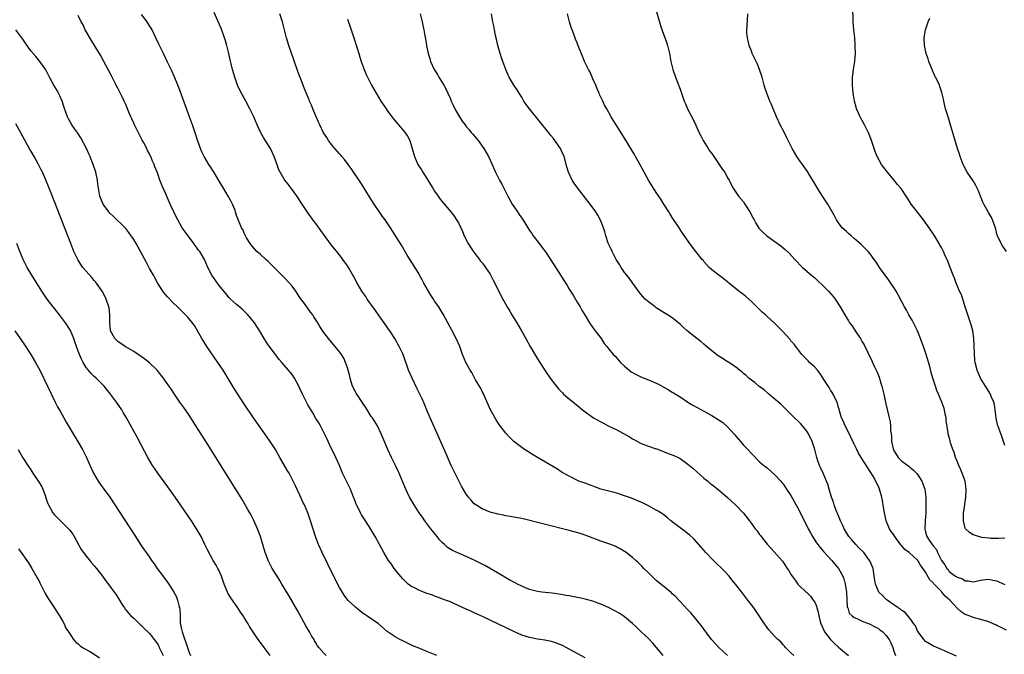
# Model space of a CAD drawing. Units: inches. Extents: x 2667000 to 2670000, y 1557000 to 1560000.
# Drawn here: x 2668988 to 2669237, y 1558905 to 1559066 of the extents above; entities that cross this region are included whole.
import ezdxf

# ---------------------------------------------------------------- set-up
doc = ezdxf.new("R2010")
doc.units = ezdxf.units.IN
doc.header["$MEASUREMENT"] = 0
doc.layers.add('LD26671557_10ft', color=53, linetype='Continuous')

msp = doc.modelspace()

# ---------------------------------------------------------------- linework, layer by layer
at = {"layer": 'LD26671557_10ft'}
for points, elevation in [([(2669148.69, 1559068.69), (2669150.08, 1559064.08), (2669150.58, 1559062.58), (2669151, 1559061.48), (2669151.62, 1559059.62), (2669151.8, 1559059), (2669152.29, 1559057), (2669152.69, 1559055), (2669153.17, 1559053), (2669153.83, 1559051), (2669155, 1559048.03), (2669156.06, 1559045), (2669156.33, 1559044.33), (2669156.89, 1559043), (2669158.31, 1559040.31), (2669158.94, 1559038.94), (2669159.81, 1559037), (2669160.22, 1559036.22), (2669160.82, 1559035), (2669162.08, 1559033), (2669162.45, 1559032.45), (2669163, 1559031.72), (2669163.5, 1559031), (2669164.73, 1559029.27), (2669165.74, 1559027.74), (2669166.28, 1559027), (2669167, 1559025.64), (2669167.38, 1559025), (2669167.9, 1559023.9), (2669168.39, 1559023), (2669169.73, 1559021), (2669171, 1559019.51), (2669171.35, 1559019), (2669172.63, 1559017), (2669173.44, 1559015.44), (2669173.69, 1559015), (2669174.13, 1559014.13), (2669174.93, 1559012.93), (2669175.9, 1559011.9), (2669176.94, 1559011), (2669180.44, 1559008.44), (2669181.52, 1559007.52), (2669182.55, 1559006.55), (2669183.96, 1559005), (2669185.92, 1559003), (2669188.17, 1559001), (2669189, 1559000.32), (2669189.71, 1558999.71), (2669191, 1558998.49), (2669192.46, 1558997), (2669193.63, 1558995.63), (2669194.13, 1558995), (2669195.46, 1558993), (2669196.03, 1558992.03), (2669196.61, 1558991), (2669197.53, 1558989.53), (2669197.83, 1558989), (2669198.34, 1558988.34), (2669199.55, 1558986.45), (2669200.53, 1558985), (2669200.72, 1558984.72), (2669201, 1558984.2), (2669201.46, 1558983.46), (2669202.31, 1558981.68), (2669203.43, 1558979.43), (2669203.61, 1558979), (2669204.1, 1558977.9), (2669204.69, 1558976.69), (2669205.25, 1558975.25), (2669205.73, 1558973.73), (2669205.93, 1558973), (2669206.43, 1558971), (2669207, 1558968.5), (2669207.85, 1558965), (2669208.03, 1558964.03), (2669208.18, 1558963), (2669208.18, 1558961.82), (2669208.28, 1558961), (2669208.38, 1558960.38), (2669208.39, 1558959), (2669208.83, 1558957.17), (2669208.88, 1558957), (2669209, 1558956.76), (2669210.12, 1558955), (2669211, 1558954.03), (2669212.77, 1558952.77), (2669213, 1558952.56), (2669213.91, 1558951.91), (2669214.86, 1558950.86), (2669216.02, 1558949), (2669216.31, 1558948.31), (2669216.8, 1558947), (2669217.08, 1558945), (2669217.09, 1558943.09), (2669217.06, 1558941), (2669216.94, 1558939), (2669216.79, 1558937), (2669216.85, 1558936.85), (2669217, 1558936.22), (2669217.26, 1558935.26), (2669217.31, 1558935), (2669217.89, 1558934.11), (2669218.7, 1558933), (2669218.85, 1558932.85), (2669219, 1558932.6), (2669219.73, 1558931.73), (2669220.05, 1558931), (2669221, 1558928.96), (2669221.87, 1558927.87), (2669222.37, 1558927), (2669222.69, 1558926.69), (2669223, 1558926.22), (2669224.6, 1558925), (2669224.86, 1558924.86), (2669225, 1558924.73), (2669226.33, 1558924.33), (2669227, 1558923.84), (2669227.81, 1558923.81), (2669229, 1558923.56), (2669231, 1558924.04), (2669232.16, 1558924.16), (2669233, 1558924.3), (2669234.01, 1558924.01), (2669235, 1558923.82), (2669235.55, 1558923.55), (2669237, 1558922.94)], 8710), ([(2669237, 1558957.99), (2669236.7, 1558959), (2669236.28, 1558960.28), (2669235.39, 1558962.61), (2669235.26, 1558963), (2669235, 1558964.09), (2669234.81, 1558965), (2669234.59, 1558967), (2669234.41, 1558968.41), (2669234.23, 1558969), (2669233.61, 1558970.39), (2669233.4, 1558971), (2669233.27, 1558971.27), (2669232.49, 1558972.49), (2669232.1, 1558973), (2669230.84, 1558975), (2669230, 1558977), (2669229.53, 1558979), (2669229.48, 1558979.48), (2669229.33, 1558981.33), (2669229.3, 1558983), (2669229.26, 1558983.26), (2669229.17, 1558985), (2669228.9, 1558987), (2669228.5, 1558988.5), (2669228.39, 1558989), (2669226.99, 1558993.01), (2669226.04, 1558996.04), (2669225.6, 1558997), (2669224.73, 1558999), (2669224.28, 1559000.28), (2669223.95, 1559001), (2669223.24, 1559003), (2669223.16, 1559003.16), (2669223, 1559003.6), (2669222.59, 1559004.59), (2669222.44, 1559005), (2669221.94, 1559005.94), (2669221.52, 1559007), (2669221.33, 1559007.33), (2669221, 1559008.01), (2669220.64, 1559008.64), (2669220.47, 1559009), (2669219.17, 1559011.17), (2669217.93, 1559013), (2669216.49, 1559015), (2669214.96, 1559016.95), (2669213.4, 1559019), (2669212.44, 1559020.44), (2669212.12, 1559021), (2669211, 1559022.68), (2669210.77, 1559023), (2669209.93, 1559023.93), (2669209, 1559025.08), (2669207.36, 1559027), (2669205.87, 1559029), (2669204.76, 1559031), (2669204.29, 1559032.29), (2669204, 1559033), (2669203.25, 1559035.25), (2669202.57, 1559037), (2669201.6, 1559039), (2669201, 1559040.07), (2669200.66, 1559040.66), (2669200.48, 1559041), (2669200.09, 1559041.91), (2669199.59, 1559043), (2669199.46, 1559043.46), (2669199.06, 1559045), (2669198.71, 1559047), (2669198.51, 1559049), (2669198.55, 1559051), (2669198.83, 1559053), (2669199.16, 1559055), (2669199.28, 1559057), (2669199.24, 1559058.76), (2669199.25, 1559059.25), (2669199.12, 1559061), (2669199, 1559062.27), (2669198.91, 1559063), (2669198.74, 1559065), (2669198.61, 1559069)], 8730), ([(2669131, 1558904.37), (2669127, 1558906.62), (2669125.44, 1558907.44), (2669124.03, 1558908.03), (2669122.49, 1558908.49), (2669120.83, 1558908.83), (2669119, 1558909.11), (2669117, 1558909.51), (2669115, 1558910.16), (2669113, 1558911.04), (2669105.28, 1558914.72), (2669103, 1558915.78), (2669102.15, 1558916.15), (2669101, 1558916.71), (2669097.88, 1558918.12), (2669097, 1558918.5), (2669095.76, 1558919), (2669093.75, 1558919.75), (2669093, 1558919.95), (2669092.27, 1558920.27), (2669091, 1558920.65), (2669089, 1558921.49), (2669087.94, 1558922.06), (2669087, 1558922.53), (2669086.3, 1558923), (2669085.64, 1558923.64), (2669085, 1558924.31), (2669084.39, 1558925), (2669082.83, 1558927), (2669082.08, 1558928.08), (2669081.37, 1558929), (2669080.14, 1558931), (2669079.11, 1558933), (2669078, 1558935), (2669076.47, 1558937.53), (2669075.55, 1558939), (2669074.55, 1558940.55), (2669074.29, 1558941), (2669073.57, 1558942.43), (2669073.26, 1558943), (2669073.18, 1558943.18), (2669072.65, 1558944.65), (2669072.55, 1558945), (2669071.76, 1558947), (2669070.83, 1558948.83), (2669069.77, 1558951), (2669068.97, 1558952.98), (2669068.09, 1558955), (2669067.74, 1558955.74), (2669067.04, 1558957), (2669066.11, 1558959), (2669065.8, 1558959.8), (2669065.23, 1558961), (2669064.16, 1558963), (2669063.73, 1558963.73), (2669063, 1558964.82), (2669062.23, 1558966.23), (2669061, 1558968.28), (2669060.63, 1558969), (2669059.63, 1558971), (2669059, 1558972.41), (2669058.72, 1558973), (2669057.64, 1558975), (2669057, 1558975.91), (2669056.5, 1558976.5), (2669056.12, 1558977), (2669054.45, 1558979), (2669053.77, 1558979.77), (2669051.28, 1558983), (2669051, 1558983.43), (2669050.35, 1558984.35), (2669049.95, 1558985), (2669049, 1558986.66), (2669048.09, 1558988.09), (2669047.48, 1558989), (2669046.38, 1558990.38), (2669045.86, 1558991), (2669045.44, 1558991.44), (2669045, 1558991.84), (2669044.43, 1558992.43), (2669043, 1558993.61), (2669041.43, 1558995), (2669041, 1558995.43), (2669040.32, 1558996.32), (2669039.73, 1558997), (2669039, 1558997.89), (2669038.54, 1558998.54), (2669038.15, 1558999), (2669036.74, 1559001), (2669035.74, 1559003), (2669034.87, 1559005), (2669033.67, 1559007), (2669033.37, 1559007.37), (2669033, 1559007.89), (2669032.5, 1559008.5), (2669032.16, 1559009), (2669029.96, 1559011.96), (2669029.27, 1559013), (2669028.11, 1559015), (2669027.76, 1559015.76), (2669027.13, 1559017), (2669026.22, 1559019), (2669025, 1559021.75), (2669024.41, 1559023), (2669023.99, 1559023.99), (2669023.59, 1559025), (2669023, 1559026.83), (2669022.38, 1559028.38), (2669022.17, 1559029), (2669021.79, 1559029.79), (2669021.32, 1559031), (2669021.2, 1559031.2), (2669021, 1559031.65), (2669020.52, 1559032.51), (2669020.3, 1559033), (2669019.55, 1559034.45), (2669019.16, 1559035.16), (2669019, 1559035.49), (2669018.44, 1559036.44), (2669017.2, 1559039), (2669017, 1559039.45), (2669016.5, 1559040.5), (2669016.29, 1559041), (2669015.81, 1559042.19), (2669015, 1559044.16), (2669014.62, 1559045), (2669014.07, 1559046.07), (2669013.4, 1559047.4), (2669013, 1559048.25), (2669012.6, 1559049), (2669011.6, 1559051), (2669011.39, 1559051.39), (2669010.57, 1559053), (2669009.5, 1559055), (2669008.6, 1559056.6), (2669007.26, 1559058.74), (2669006.31, 1559060.31), (2669005, 1559062.57), (2669004.78, 1559063), (2669004.21, 1559064.21), (2669003.75, 1559065), (2669003, 1559066.62)], 8630), ([(2669150.72, 1558905), (2669148.11, 1558908.11), (2669147, 1558909.28), (2669145.19, 1558911), (2669144.09, 1558912.09), (2669143, 1558913.07), (2669141, 1558914.76), (2669140.65, 1558915), (2669139.65, 1558915.65), (2669138.36, 1558916.36), (2669137.08, 1558917), (2669135, 1558917.92), (2669134.23, 1558918.23), (2669133, 1558918.67), (2669131, 1558919.24), (2669129.54, 1558919.54), (2669129, 1558919.67), (2669127.86, 1558919.86), (2669127, 1558920.04), (2669126.16, 1558920.16), (2669125, 1558920.37), (2669122.72, 1558920.72), (2669120.11, 1558921), (2669119, 1558921.14), (2669117, 1558921.64), (2669115.95, 1558922.05), (2669115, 1558922.46), (2669113.93, 1558923), (2669113.33, 1558923.33), (2669113, 1558923.48), (2669112.04, 1558924.04), (2669111, 1558924.59), (2669110.28, 1558925), (2669109.49, 1558925.49), (2669105.68, 1558927.68), (2669104.38, 1558928.38), (2669103, 1558929.05), (2669101, 1558929.97), (2669099, 1558930.86), (2669097.53, 1558931.53), (2669096.27, 1558932.27), (2669095.48, 1558933), (2669095, 1558933.41), (2669094.21, 1558934.21), (2669093.62, 1558935), (2669092.46, 1558936.46), (2669092.04, 1558937), (2669090.54, 1558939), (2669089.91, 1558939.92), (2669089.14, 1558941), (2669087.83, 1558943), (2669086.67, 1558945), (2669085.72, 1558947), (2669084.83, 1558949.17), (2669084.05, 1558951), (2669083.7, 1558951.7), (2669083.11, 1558953), (2669082.11, 1558955), (2669081.18, 1558957), (2669079.54, 1558961), (2669078.55, 1558963), (2669077.28, 1558965), (2669077, 1558965.38), (2669075.61, 1558967.61), (2669075, 1558968.5), (2669074.7, 1558969), (2669073.32, 1558971), (2669073.21, 1558971.21), (2669073, 1558971.55), (2669072.26, 1558973), (2669071.9, 1558974.1), (2669071.64, 1558975), (2669071.56, 1558975.56), (2669071, 1558977.63), (2669070.53, 1558979), (2669070.05, 1558980.05), (2669069.28, 1558981.28), (2669069, 1558981.67), (2669067.87, 1558983), (2669067, 1558984.09), (2669066.2, 1558985), (2669065, 1558986.57), (2669064.04, 1558988.04), (2669063.47, 1558989), (2669063, 1558989.71), (2669062.53, 1558990.53), (2669062.22, 1558991), (2669061.68, 1558991.68), (2669060.11, 1558993.89), (2669059.16, 1558995.16), (2669059, 1558995.42), (2669058.34, 1558996.34), (2669057.93, 1558997), (2669057, 1558998.27), (2669056.35, 1558999), (2669055, 1559000.42), (2669054.39, 1559001), (2669053, 1559002.5), (2669052.46, 1559003), (2669051.73, 1559003.73), (2669051, 1559004.52), (2669050.4, 1559005), (2669049, 1559006.22), (2669048.14, 1559007), (2669047, 1559008.23), (2669046.7, 1559008.7), (2669046.46, 1559009), (2669045.53, 1559010.47), (2669045.22, 1559011), (2669045, 1559011.43), (2669044.53, 1559012.53), (2669044.21, 1559013), (2669043.27, 1559015.28), (2669043, 1559016.11), (2669042.73, 1559017), (2669042.59, 1559017.41), (2669041.96, 1559019), (2669041.6, 1559019.6), (2669040.9, 1559021), (2669039.7, 1559023), (2669039, 1559024.08), (2669037.18, 1559027.18), (2669036.42, 1559028.42), (2669036.01, 1559029), (2669034.78, 1559031), (2669034.19, 1559032.19), (2669033.86, 1559033), (2669033.12, 1559035.12), (2669032.52, 1559037), (2669031.84, 1559039), (2669031.12, 1559041), (2669028.38, 1559048.38), (2669028.15, 1559049), (2669027.25, 1559051.25), (2669026.62, 1559052.62), (2669025.47, 1559055), (2669024.54, 1559057), (2669023.56, 1559059), (2669023.39, 1559059.39), (2669022.61, 1559061), (2669021.68, 1559063), (2669021.42, 1559063.42), (2669021, 1559063.98), (2669020.39, 1559065), (2669019, 1559066.82)], 8640), ([(2669167, 1558905), (2669164.75, 1558907), (2669163.91, 1558907.91), (2669162.97, 1558909), (2669161.48, 1558911), (2669160.44, 1558912.44), (2669160.01, 1558913), (2669159, 1558914.27), (2669157.73, 1558915.73), (2669157, 1558916.49), (2669153.86, 1558919.86), (2669153, 1558920.6), (2669152.8, 1558920.8), (2669150.13, 1558923), (2669149, 1558923.97), (2669147.84, 1558925), (2669147, 1558925.87), (2669145.84, 1558927), (2669145.45, 1558927.45), (2669145, 1558927.91), (2669144.44, 1558928.45), (2669143.79, 1558929), (2669143, 1558929.73), (2669141.35, 1558931), (2669141, 1558931.25), (2669139.9, 1558931.9), (2669139, 1558932.38), (2669138.57, 1558932.57), (2669137, 1558933.2), (2669135, 1558933.88), (2669131, 1558935.37), (2669129.77, 1558935.77), (2669128.22, 1558936.22), (2669127, 1558936.54), (2669121, 1558938.03), (2669115, 1558939.56), (2669113, 1558939.96), (2669112.12, 1558940.12), (2669111, 1558940.28), (2669110.41, 1558940.41), (2669109, 1558940.65), (2669108.73, 1558940.73), (2669107.66, 1558941), (2669107, 1558941.2), (2669105, 1558942.04), (2669103.38, 1558943), (2669103, 1558943.31), (2669102.2, 1558944.19), (2669101.54, 1558945), (2669101, 1558945.7), (2669099.78, 1558947.78), (2669099, 1558949.25), (2669097.22, 1558953), (2669095.89, 1558955.89), (2669091.86, 1558965), (2669091.04, 1558966.96), (2669090.44, 1558968.44), (2669089.82, 1558969.82), (2669089.27, 1558971), (2669088.51, 1558972.51), (2669087.3, 1558975), (2669086.44, 1558977), (2669085.02, 1558981), (2669084.07, 1558983), (2669082.95, 1558985), (2669081.66, 1558987), (2669081.39, 1558987.39), (2669081, 1558987.91), (2669080.24, 1558989), (2669079, 1558990.72), (2669078.1, 1558992.1), (2669076, 1558995), (2669075.61, 1558995.61), (2669074.62, 1558997), (2669073.41, 1558999), (2669072.59, 1559000.59), (2669071.24, 1559003), (2669071, 1559003.36), (2669069.83, 1559005), (2669069.46, 1559005.46), (2669068.27, 1559007), (2669067.7, 1559007.7), (2669067, 1559008.62), (2669064.29, 1559012.28), (2669063, 1559014.07), (2669062.6, 1559014.6), (2669060.94, 1559016.94), (2669059.52, 1559019), (2669059.33, 1559019.33), (2669058.53, 1559020.53), (2669057, 1559022.63), (2669055.99, 1559023.99), (2669055.2, 1559025), (2669055, 1559025.3), (2669053.98, 1559027), (2669053.66, 1559027.66), (2669053.13, 1559029.13), (2669052.49, 1559031), (2669051.52, 1559033), (2669049.79, 1559035.79), (2669049.13, 1559037), (2669048.2, 1559039), (2669047.31, 1559041), (2669046.36, 1559043), (2669045.34, 1559045), (2669043.78, 1559047.78), (2669043.24, 1559049), (2669042.52, 1559051), (2669041.98, 1559053), (2669041.62, 1559054.38), (2669041.4, 1559055.4), (2669041.01, 1559057), (2669040.54, 1559059), (2669040.21, 1559060.21), (2669039.97, 1559061), (2669039.16, 1559063.16), (2669037.34, 1559067.34)], 8650), ([(2669183.7, 1558905), (2669183, 1558905.65), (2669181.63, 1558907), (2669181.35, 1558907.35), (2669181, 1558907.67), (2669180.41, 1558908.41), (2669179.72, 1558909), (2669179, 1558909.72), (2669177.45, 1558911.45), (2669177, 1558912.02), (2669176.3, 1558913), (2669173.6, 1558917), (2669172.14, 1558919), (2669170.58, 1558921), (2669169, 1558923), (2669168.11, 1558924.11), (2669167.38, 1558925), (2669166.25, 1558926.25), (2669163.43, 1558929), (2669161.54, 1558931), (2669160.35, 1558932.36), (2669158.45, 1558934.45), (2669157.42, 1558935.42), (2669157, 1558935.73), (2669156.31, 1558936.31), (2669155, 1558937.21), (2669153, 1558938.74), (2669152.69, 1558939), (2669151.79, 1558939.79), (2669150.65, 1558940.65), (2669150.12, 1558941), (2669149.46, 1558941.46), (2669149, 1558941.71), (2669147, 1558942.77), (2669145.51, 1558943.51), (2669144.12, 1558944.12), (2669142.69, 1558944.69), (2669141, 1558945.32), (2669139, 1558945.98), (2669137.68, 1558946.32), (2669137, 1558946.52), (2669135, 1558947.02), (2669131, 1558948.47), (2669129.47, 1558949), (2669127, 1558950.25), (2669125.59, 1558951), (2669125.23, 1558951.23), (2669125, 1558951.37), (2669124.01, 1558952.01), (2669123, 1558952.59), (2669121, 1558953.8), (2669118.99, 1558955), (2669117.76, 1558955.76), (2669116.51, 1558956.51), (2669115.71, 1558957), (2669115, 1558957.48), (2669113.03, 1558959.03), (2669112, 1558960), (2669111, 1558961.17), (2669109.59, 1558963), (2669109.34, 1558963.34), (2669109, 1558963.86), (2669108.53, 1558964.53), (2669107.11, 1558967), (2669105.23, 1558971.23), (2669105, 1558971.66), (2669104.58, 1558972.58), (2669103.37, 1558974.63), (2669103.11, 1558975.11), (2669103, 1558975.27), (2669102.41, 1558976.41), (2669102.01, 1558977), (2669100.89, 1558979), (2669100.07, 1558981), (2669099.34, 1558983), (2669098.48, 1558985), (2669097.44, 1558987), (2669096.36, 1558989), (2669095.16, 1558991.16), (2669095, 1558991.41), (2669094.03, 1558993), (2669093, 1558994.49), (2669092.7, 1558995), (2669092.03, 1558996.02), (2669091.48, 1558997), (2669090.29, 1558999), (2669089.86, 1558999.86), (2669089.2, 1559001), (2669089, 1559001.42), (2669086.08, 1559006.08), (2669084.62, 1559008.62), (2669081.88, 1559013), (2669081, 1559014.28), (2669080.53, 1559015), (2669079.87, 1559015.87), (2669079, 1559017.08), (2669077.7, 1559019), (2669077, 1559020.1), (2669075.23, 1559023), (2669074.33, 1559024.33), (2669071.94, 1559027.94), (2669071.18, 1559029), (2669070.23, 1559030.23), (2669069.57, 1559031), (2669069.32, 1559031.32), (2669069, 1559031.64), (2669068.38, 1559032.38), (2669067.82, 1559033), (2669067, 1559034), (2669066.22, 1559035), (2669065.76, 1559035.76), (2669064.94, 1559037), (2669063.98, 1559039), (2669063.7, 1559039.7), (2669062.27, 1559043), (2669061.92, 1559043.92), (2669061.4, 1559045), (2669061.29, 1559045.29), (2669060.11, 1559048.11), (2669059.8, 1559049), (2669058.47, 1559052.47), (2669057.43, 1559055.43), (2669056.22, 1559059), (2669055.58, 1559061), (2669054.55, 1559065), (2669053.95, 1559067)], 8660), ([(2669071, 1559065.69), (2669071.71, 1559063.71), (2669072.62, 1559061), (2669073.39, 1559058.61), (2669073.88, 1559057), (2669074.12, 1559056.12), (2669074.49, 1559055), (2669075.19, 1559053), (2669075.73, 1559051.73), (2669076.03, 1559051), (2669077.07, 1559049), (2669078.24, 1559047), (2669079.46, 1559045), (2669080.74, 1559043), (2669081, 1559042.63), (2669082.19, 1559041), (2669082.55, 1559040.55), (2669083.47, 1559039.47), (2669083.9, 1559039), (2669085.31, 1559037.31), (2669085.56, 1559037), (2669086.12, 1559036.12), (2669086.71, 1559035), (2669087.34, 1559033), (2669087.91, 1559031), (2669088.8, 1559029), (2669089.65, 1559027.65), (2669090.03, 1559027), (2669091.28, 1559025), (2669091.96, 1559023.96), (2669092.54, 1559023), (2669093, 1559022.28), (2669093.87, 1559021), (2669094.34, 1559020.34), (2669095.22, 1559019.22), (2669097.14, 1559017), (2669097.93, 1559015.93), (2669098.57, 1559015), (2669099, 1559014.22), (2669099.61, 1559013), (2669100.06, 1559012.06), (2669100.51, 1559011), (2669101.52, 1559009), (2669102.08, 1559008.08), (2669102.87, 1559006.87), (2669104.32, 1559005), (2669104.59, 1559004.59), (2669105, 1559004.11), (2669105.48, 1559003.48), (2669105.86, 1559003), (2669107, 1559001.28), (2669107.81, 1558999.81), (2669108.22, 1558999), (2669109.11, 1558997.11), (2669110.21, 1558995), (2669111.33, 1558993), (2669111.97, 1558991.97), (2669112.54, 1558991), (2669113.76, 1558989), (2669114.94, 1558987), (2669116.03, 1558985), (2669117.16, 1558983), (2669119, 1558979.94), (2669120.9, 1558976.9), (2669122.21, 1558975), (2669123, 1558973.9), (2669124.3, 1558972.3), (2669125.28, 1558971.28), (2669125.59, 1558971), (2669127, 1558969.79), (2669129.65, 1558967.65), (2669130.36, 1558967), (2669131, 1558966.51), (2669133.12, 1558965), (2669135, 1558964.02), (2669135.68, 1558963.68), (2669136.87, 1558963), (2669139, 1558962), (2669142.21, 1558960.21), (2669143, 1558959.72), (2669143.49, 1558959.49), (2669145, 1558958.64), (2669145.61, 1558958.39), (2669148.73, 1558957.27), (2669149.14, 1558957.14), (2669150.59, 1558956.59), (2669151, 1558956.41), (2669152.03, 1558956.03), (2669153.46, 1558955.46), (2669154.49, 1558955), (2669155, 1558954.76), (2669157, 1558953.34), (2669158.26, 1558952.26), (2669161, 1558949.8), (2669161.97, 1558949), (2669162.54, 1558948.54), (2669163, 1558948.15), (2669165, 1558946.57), (2669167, 1558944.87), (2669169, 1558943.05), (2669171, 1558940.9), (2669172.51, 1558939), (2669173, 1558938.36), (2669173.99, 1558937), (2669174.43, 1558936.43), (2669175, 1558935.63), (2669175.28, 1558935.28), (2669175.48, 1558935), (2669177, 1558933.1), (2669178.01, 1558932.01), (2669180.83, 1558928.83), (2669181, 1558928.56), (2669181.64, 1558927.64), (2669182.07, 1558927), (2669182.47, 1558926.47), (2669183, 1558925.47), (2669183.3, 1558925), (2669184.05, 1558924.05), (2669184.76, 1558923), (2669185, 1558922.74), (2669186.86, 1558921), (2669187, 1558920.88), (2669187.96, 1558919.96), (2669188.64, 1558919), (2669189, 1558918.45), (2669189.45, 1558917.45), (2669189.53, 1558917), (2669189.91, 1558915.91), (2669190.04, 1558915), (2669190.4, 1558913.6), (2669190.59, 1558913), (2669190.71, 1558912.71), (2669191, 1558912.13), (2669191.51, 1558911), (2669193, 1558909), (2669193.99, 1558907.99), (2669195, 1558907.08), (2669197, 1558905.4), (2669197.56, 1558905)], 8670), ([(2669089.37, 1559067), (2669089.86, 1559065), (2669090.04, 1559064.04), (2669090.28, 1559063), (2669090.56, 1559061.44), (2669090.71, 1559060.71), (2669090.99, 1559059), (2669091.39, 1559057), (2669091.78, 1559055.78), (2669091.98, 1559055), (2669092.89, 1559053), (2669093.7, 1559051.7), (2669094.11, 1559051), (2669095.33, 1559049), (2669095.93, 1559047.93), (2669096.37, 1559047), (2669097, 1559045.55), (2669097.21, 1559045), (2669097.77, 1559043.77), (2669098.09, 1559043), (2669099, 1559041.42), (2669099.26, 1559041), (2669099.96, 1559039.96), (2669100.71, 1559039), (2669101, 1559038.6), (2669101.72, 1559037.72), (2669102.36, 1559037), (2669102.63, 1559036.63), (2669103.99, 1559035), (2669105.45, 1559033), (2669106.02, 1559032.02), (2669106.65, 1559031), (2669107.56, 1559029), (2669107.99, 1559027.99), (2669108.4, 1559027), (2669109, 1559025.83), (2669109.4, 1559025), (2669109.99, 1559023.99), (2669111, 1559021.98), (2669111.52, 1559021), (2669112.62, 1559019), (2669113, 1559018.38), (2669113.94, 1559017), (2669114.39, 1559016.39), (2669115, 1559015.41), (2669115.18, 1559015.18), (2669115.76, 1559014.24), (2669116.57, 1559013), (2669116.75, 1559012.75), (2669117, 1559012.32), (2669117.55, 1559011.55), (2669117.87, 1559011), (2669119.39, 1559009), (2669120.12, 1559008.12), (2669121, 1559006.91), (2669122.29, 1559005), (2669126.46, 1558998.46), (2669127, 1558997.53), (2669127.96, 1558995.96), (2669129, 1558994.18), (2669129.76, 1558993), (2669130.22, 1558992.22), (2669131, 1558990.85), (2669132.13, 1558989), (2669133.32, 1558987.32), (2669133.57, 1558987), (2669135.05, 1558985), (2669135.81, 1558983.81), (2669136.5, 1558983), (2669137, 1558982.36), (2669138.13, 1558981), (2669138.57, 1558980.57), (2669139.5, 1558979.5), (2669139.95, 1558979), (2669141, 1558978.02), (2669142.15, 1558977), (2669142.65, 1558976.65), (2669143.91, 1558975.91), (2669145.28, 1558975.28), (2669145.97, 1558975), (2669147, 1558974.62), (2669149, 1558973.78), (2669149.53, 1558973.53), (2669152.09, 1558972.09), (2669153, 1558971.52), (2669153.34, 1558971.34), (2669155, 1558970.29), (2669157, 1558968.97), (2669158.22, 1558968.22), (2669159.5, 1558967.5), (2669160.41, 1558967), (2669161, 1558966.7), (2669163, 1558965.59), (2669163.94, 1558965), (2669164.61, 1558964.61), (2669165.79, 1558963.79), (2669167, 1558962.73), (2669168.76, 1558960.76), (2669169.68, 1558959.68), (2669170.23, 1558959), (2669171, 1558958.13), (2669172.11, 1558957), (2669173, 1558956), (2669175, 1558954.01), (2669176.13, 1558953), (2669176.62, 1558952.62), (2669177, 1558952.35), (2669179, 1558950.56), (2669180.43, 1558949), (2669180.67, 1558948.67), (2669181, 1558948.3), (2669181.9, 1558947), (2669183, 1558945.36), (2669185, 1558941.75), (2669187.39, 1558937), (2669187.95, 1558935.95), (2669188.47, 1558935), (2669189.46, 1558933.46), (2669189.79, 1558933), (2669190.32, 1558932.32), (2669191.24, 1558931.24), (2669193.32, 1558929), (2669194.09, 1558928.09), (2669195, 1558927), (2669196.12, 1558925), (2669196.37, 1558924.37), (2669196.73, 1558923), (2669197.01, 1558921), (2669197.1, 1558919.1), (2669197.23, 1558917.23), (2669197.33, 1558917), (2669197.7, 1558915.7), (2669198.46, 1558915), (2669199, 1558914.57), (2669199.67, 1558914.33), (2669201, 1558913.67), (2669203, 1558912.92), (2669204.2, 1558912.2), (2669205, 1558911.85), (2669205.49, 1558911.49), (2669206.19, 1558911), (2669207, 1558910.15), (2669207.81, 1558909), (2669208.2, 1558908.2), (2669208.71, 1558907), (2669209, 1558906.12), (2669209.39, 1558905)], 8680), ([(2669224.85, 1558904.85), (2669221, 1558906.54), (2669219.81, 1558907), (2669219, 1558907.34), (2669217, 1558908.55), (2669216.58, 1558909), (2669215.17, 1558911), (2669215, 1558911.26), (2669214.44, 1558912.44), (2669214.04, 1558913), (2669213, 1558914.41), (2669212.49, 1558915), (2669211.81, 1558915.81), (2669211, 1558916.36), (2669210.66, 1558916.66), (2669210.07, 1558917), (2669209, 1558917.8), (2669207.27, 1558919), (2669207.13, 1558919.13), (2669207, 1558919.24), (2669206.13, 1558920.13), (2669205.23, 1558921), (2669205, 1558921.39), (2669204.32, 1558923), (2669204.06, 1558925), (2669203.77, 1558927), (2669203.54, 1558927.54), (2669203, 1558928.71), (2669202.88, 1558929), (2669201.37, 1558931), (2669200.19, 1558932.19), (2669199.36, 1558933), (2669198.26, 1558934.26), (2669197.66, 1558935), (2669196.48, 1558937), (2669195.99, 1558938.01), (2669195.53, 1558939), (2669195.39, 1558939.39), (2669195, 1558940.22), (2669194.4, 1558941.6), (2669193.88, 1558943), (2669193.71, 1558943.71), (2669193.21, 1558945), (2669192.67, 1558947), (2669192.28, 1558948.28), (2669192.02, 1558949), (2669191.14, 1558951), (2669190.45, 1558952.45), (2669190.22, 1558953), (2669189.83, 1558954.17), (2669189.53, 1558955), (2669189.02, 1558957), (2669188.36, 1558959), (2669187.4, 1558961), (2669187, 1558961.67), (2669185.49, 1558963.49), (2669185, 1558964.01), (2669183.93, 1558965), (2669181.46, 1558967.46), (2669180.42, 1558968.42), (2669179, 1558969.65), (2669177.38, 1558971), (2669176.13, 1558972.13), (2669175, 1558972.94), (2669173.9, 1558973.9), (2669173, 1558974.52), (2669172.39, 1558975), (2669171.67, 1558975.67), (2669171, 1558976.2), (2669170.58, 1558976.58), (2669170.02, 1558977), (2669169, 1558977.85), (2669167.32, 1558979), (2669167.12, 1558979.12), (2669167, 1558979.18), (2669165.88, 1558979.88), (2669165, 1558980.37), (2669164.63, 1558980.63), (2669163, 1558981.9), (2669161.7, 1558983), (2669161, 1558983.63), (2669160.24, 1558984.24), (2669159.22, 1558985), (2669156.76, 1558987), (2669155.83, 1558987.83), (2669155, 1558988.63), (2669153, 1558990.24), (2669151.86, 1558991), (2669151, 1558991.54), (2669149, 1558992.78), (2669148.69, 1558993), (2669147, 1558994.27), (2669146.22, 1558995), (2669145.63, 1558995.63), (2669145, 1558996.34), (2669143, 1558999.09), (2669142.22, 1559000.22), (2669141.57, 1559001), (2669141, 1559001.74), (2669140.09, 1559003), (2669139.69, 1559003.69), (2669139, 1559004.7), (2669138.83, 1559005), (2669137.81, 1559007), (2669137.57, 1559007.57), (2669137, 1559008.77), (2669136.85, 1559009.15), (2669136.24, 1559011), (2669135.97, 1559011.97), (2669135.64, 1559013), (2669134.89, 1559014.89), (2669134.2, 1559016.2), (2669133.69, 1559017), (2669132.26, 1559019), (2669131.69, 1559019.69), (2669129.08, 1559023.08), (2669128.23, 1559024.23), (2669127.74, 1559025), (2669126.78, 1559027), (2669126.4, 1559028.4), (2669125.72, 1559031), (2669125, 1559032.58), (2669124.78, 1559033), (2669123.39, 1559035), (2669123, 1559035.52), (2669122.33, 1559036.33), (2669121.82, 1559037), (2669116.97, 1559043), (2669116.15, 1559044.15), (2669115.57, 1559045), (2669115, 1559045.97), (2669114.34, 1559047), (2669113.83, 1559047.83), (2669112.98, 1559049), (2669111.83, 1559051), (2669111.56, 1559051.57), (2669111, 1559052.96), (2669110.26, 1559055), (2669109.9, 1559055.9), (2669109.55, 1559057), (2669109, 1559059), (2669108.65, 1559060.65), (2669108.42, 1559061.58), (2669108.13, 1559063), (2669107.97, 1559063.97), (2669107.71, 1559065), (2669107.35, 1559067)], 8690), ([(2669237.42, 1558911.42), (2669236.06, 1558912.06), (2669235, 1558912.59), (2669234.71, 1558912.71), (2669234.1, 1558913), (2669233, 1558913.46), (2669231, 1558914.07), (2669229, 1558914.59), (2669227.98, 1558915), (2669227.26, 1558915.26), (2669227, 1558915.38), (2669225.98, 1558915.98), (2669224.98, 1558916.98), (2669223.1, 1558919), (2669221.94, 1558919.94), (2669221.13, 1558921), (2669221, 1558921.12), (2669219.11, 1558923.11), (2669219, 1558923.27), (2669218.09, 1558924.09), (2669217, 1558926.02), (2669215.76, 1558927.76), (2669215.04, 1558929), (2669212.82, 1558931), (2669211.78, 1558931.78), (2669211, 1558932.7), (2669210.84, 1558932.84), (2669210.02, 1558933.98), (2669209.26, 1558935), (2669209, 1558935.49), (2669208.33, 1558936.33), (2669207.89, 1558937), (2669207.05, 1558939), (2669206.6, 1558941), (2669206.42, 1558942.42), (2669206.13, 1558944.13), (2669205.96, 1558945), (2669205.38, 1558947), (2669205.25, 1558947.25), (2669205, 1558947.82), (2669204.62, 1558948.62), (2669204.47, 1558949), (2669203.75, 1558950.25), (2669203, 1558951.48), (2669200.73, 1558955), (2669200.09, 1558956.09), (2669199.62, 1558957), (2669199, 1558958.32), (2669198.16, 1558960.16), (2669197, 1558962.39), (2669196.66, 1558963), (2669196.22, 1558964.22), (2669195.79, 1558965), (2669195.25, 1558966.75), (2669195.16, 1558967.16), (2669195, 1558967.64), (2669194.73, 1558968.73), (2669194.64, 1558969), (2669194.24, 1558969.76), (2669193.66, 1558971), (2669193.41, 1558971.41), (2669193, 1558971.99), (2669192.64, 1558972.64), (2669191.35, 1558974.65), (2669191.09, 1558975.09), (2669190.3, 1558976.3), (2669189.68, 1558977), (2669189, 1558977.83), (2669187.73, 1558979), (2669187.38, 1558979.38), (2669185.78, 1558981), (2669184.21, 1558983), (2669183.69, 1558983.69), (2669183, 1558984.48), (2669182.77, 1558984.77), (2669180.75, 1558987), (2669179.89, 1558987.89), (2669179, 1558988.73), (2669178.74, 1558989), (2669177, 1558990.57), (2669176.55, 1558991), (2669175.71, 1558991.71), (2669175, 1558992.44), (2669174.69, 1558992.69), (2669174.42, 1558993), (2669173, 1558994.42), (2669171.61, 1558995.61), (2669171, 1558996.17), (2669170.49, 1558996.49), (2669169, 1558997.7), (2669167.16, 1558999.16), (2669167, 1558999.31), (2669164.76, 1559001), (2669163, 1559002.4), (2669162.38, 1559003), (2669161, 1559004.52), (2669160.8, 1559004.8), (2669160.61, 1559005), (2669158.99, 1559007), (2669158.14, 1559008.14), (2669157.44, 1559009), (2669155.63, 1559011.63), (2669154.77, 1559013), (2669153, 1559015.61), (2669152.46, 1559016.46), (2669152.15, 1559017), (2669150.92, 1559019), (2669150.18, 1559020.18), (2669149, 1559021.9), (2669148.28, 1559023), (2669147.06, 1559025), (2669144.93, 1559028.93), (2669143.75, 1559031), (2669143.49, 1559031.49), (2669141, 1559035.64), (2669139, 1559038.76), (2669138.83, 1559039), (2669138.14, 1559040.14), (2669137.59, 1559041), (2669136.48, 1559043), (2669135.92, 1559043.92), (2669135.47, 1559045), (2669134.66, 1559046.66), (2669134.56, 1559047), (2669134.05, 1559048.05), (2669133.69, 1559049), (2669133, 1559050.59), (2669132.25, 1559052.25), (2669131.84, 1559053), (2669130.89, 1559055), (2669130.34, 1559056.34), (2669129.47, 1559058.53), (2669129.18, 1559059.18), (2669129, 1559059.66), (2669128.6, 1559060.6), (2669128.15, 1559061.85), (2669127.71, 1559063), (2669127.53, 1559063.53), (2669127.11, 1559065), (2669126.6, 1559067)], 8700), ([(2669237, 1558934.59), (2669235.45, 1558934.55), (2669235, 1558934.56), (2669233.45, 1558934.55), (2669233, 1558934.59), (2669231.2, 1558934.8), (2669231, 1558934.84), (2669230.36, 1558935), (2669229.36, 1558935.36), (2669229, 1558935.47), (2669228.09, 1558936.09), (2669227.07, 1558937), (2669227, 1558937.15), (2669226.55, 1558939), (2669226.61, 1558941), (2669226.64, 1558941.36), (2669227.21, 1558945), (2669227.28, 1558946.72), (2669227.26, 1558947), (2669226.99, 1558949), (2669226.28, 1558951), (2669225.91, 1558951.91), (2669225.42, 1558953), (2669225, 1558954.09), (2669224.6, 1558955), (2669224.21, 1558956.21), (2669223.88, 1558957), (2669223.32, 1558958.68), (2669223.18, 1558959.18), (2669222.71, 1558961), (2669222.68, 1558961.32), (2669222.24, 1558964.24), (2669222.19, 1558965), (2669221.97, 1558965.97), (2669221.78, 1558967), (2669221.58, 1558967.58), (2669221.12, 1558969), (2669220.26, 1558971), (2669219.87, 1558971.87), (2669219.48, 1558973), (2669219, 1558974.55), (2669218.85, 1558975), (2669218.42, 1558976.42), (2669218.04, 1558977.96), (2669217.18, 1558981), (2669216.5, 1558983), (2669216.08, 1558984.08), (2669215.76, 1558985), (2669214.93, 1558987), (2669214.32, 1558988.32), (2669213.93, 1558989), (2669213.64, 1558989.64), (2669212.79, 1558991), (2669212.16, 1558992.16), (2669211.67, 1558993), (2669211, 1558994.26), (2669210.08, 1558996.08), (2669209.56, 1558997), (2669209, 1558997.91), (2669208.27, 1558999), (2669207.74, 1558999.74), (2669206.79, 1559001), (2669205.39, 1559003), (2669204.44, 1559004.44), (2669204.06, 1559005), (2669203, 1559006.39), (2669202.5, 1559007), (2669201.77, 1559007.77), (2669200.76, 1559008.76), (2669199, 1559010.32), (2669198.18, 1559011), (2669197.56, 1559011.56), (2669197, 1559012.02), (2669195.96, 1559013), (2669195, 1559014.25), (2669194.48, 1559015), (2669194.03, 1559016.03), (2669192.35, 1559019), (2669190.97, 1559020.97), (2669190.18, 1559022.18), (2669189.67, 1559023), (2669189.45, 1559023.45), (2669188.71, 1559024.71), (2669187.77, 1559026.23), (2669187.19, 1559027.19), (2669185.88, 1559029), (2669185, 1559030.24), (2669184.5, 1559031), (2669183.35, 1559033), (2669181.91, 1559035.91), (2669181.34, 1559037), (2669180.27, 1559039), (2669179.33, 1559041), (2669179, 1559041.82), (2669178.49, 1559043), (2669178.11, 1559044.11), (2669177.68, 1559045), (2669176.88, 1559047), (2669176.4, 1559048.4), (2669176.23, 1559049), (2669175.99, 1559050.01), (2669175.71, 1559051), (2669175.06, 1559053), (2669174.45, 1559054.45), (2669173.81, 1559055.81), (2669173.24, 1559057), (2669173, 1559057.58), (2669172.49, 1559059), (2669172.22, 1559060.22), (2669171.99, 1559061), (2669171.87, 1559062.13), (2669171.83, 1559063), (2669171.91, 1559063.91), (2669172.12, 1559067)], 8720), ([(2669237.47, 1559007), (2669236.47, 1559008.47), (2669236.07, 1559009), (2669235.12, 1559011.12), (2669234.65, 1559013), (2669233.95, 1559015), (2669233.62, 1559015.62), (2669232.88, 1559016.88), (2669231.7, 1559019), (2669231.49, 1559019.49), (2669230.91, 1559021), (2669230.35, 1559022.35), (2669230.07, 1559023), (2669229.71, 1559023.71), (2669229, 1559024.86), (2669227.54, 1559027), (2669226.66, 1559028.66), (2669226.5, 1559029), (2669225.74, 1559031), (2669225.57, 1559031.57), (2669225.09, 1559033), (2669223.24, 1559039.24), (2669222.67, 1559041), (2669222.07, 1559043), (2669221.6, 1559045), (2669221.5, 1559045.5), (2669221.13, 1559047.13), (2669220.64, 1559048.64), (2669220.5, 1559049), (2669220.08, 1559049.92), (2669219.55, 1559051), (2669219.34, 1559051.34), (2669218.72, 1559052.72), (2669218.65, 1559053), (2669218.44, 1559053.56), (2669217.86, 1559055), (2669217.65, 1559055.65), (2669217.14, 1559057), (2669216.72, 1559059), (2669216.68, 1559060.68), (2669216.66, 1559061), (2669216.96, 1559063), (2669217.65, 1559065), (2669218.07, 1559065.93)], 8740), ([(2669093.55, 1558905), (2669091, 1558906.02), (2669089.25, 1558906.75), (2669087.47, 1558907.47), (2669087, 1558907.71), (2669086.12, 1558908.12), (2669084.78, 1558908.78), (2669084.25, 1558909), (2669083, 1558909.69), (2669081.06, 1558911.06), (2669078.83, 1558913), (2669075.91, 1558915), (2669075.35, 1558915.35), (2669075, 1558915.62), (2669074.16, 1558916.16), (2669073, 1558917.16), (2669071.12, 1558919), (2669070.19, 1558920.19), (2669069, 1558922.18), (2669067, 1558926.1), (2669066.05, 1558928.05), (2669064.59, 1558931), (2669063.7, 1558933), (2669062.95, 1558935), (2669061.66, 1558939), (2669061.48, 1558939.48), (2669060.98, 1558941), (2669060.12, 1558943), (2669059.75, 1558943.75), (2669059, 1558945.45), (2669057.86, 1558947.86), (2669057.31, 1558949), (2669056.25, 1558951), (2669055.78, 1558951.78), (2669053.95, 1558955), (2669052.79, 1558957), (2669051.3, 1558959.3), (2669048.67, 1558963), (2669047.28, 1558965), (2669045, 1558968.4), (2669042.41, 1558972.41), (2669039.56, 1558977), (2669038.25, 1558979), (2669035.46, 1558983), (2669034.53, 1558984.53), (2669034.21, 1558985), (2669033, 1558987.15), (2669032.32, 1558988.32), (2669031, 1558990.02), (2669030.55, 1558990.55), (2669030.12, 1558991), (2669028.1, 1558993), (2669027, 1558994.03), (2669025.54, 1558995.54), (2669025, 1558996.17), (2669024.64, 1558996.64), (2669024.39, 1558997), (2669023, 1558999.13), (2669022.33, 1559000.33), (2669021.98, 1559001), (2669021, 1559002.69), (2669020.22, 1559004.22), (2669018.73, 1559007), (2669018.09, 1559008.09), (2669017.59, 1559009), (2669017, 1559010), (2669016.36, 1559011), (2669015.8, 1559011.8), (2669015, 1559012.83), (2669014.85, 1559013), (2669013.92, 1559013.92), (2669012.71, 1559015), (2669011.87, 1559015.87), (2669011, 1559016.71), (2669010.73, 1559017), (2669009.27, 1559019), (2669009, 1559019.57), (2669008.46, 1559021), (2669008.09, 1559023), (2669007.98, 1559023.98), (2669007.85, 1559025), (2669007.43, 1559027), (2669006.78, 1559029), (2669006.26, 1559030.26), (2669005.98, 1559031), (2669005.66, 1559031.66), (2669005.06, 1559033), (2669003.67, 1559035.67), (2669002.85, 1559036.85), (2669002.13, 1559037.87), (2669001.36, 1559039), (2669000.53, 1559040.53), (2669000.24, 1559041), (2668999.4, 1559043.4), (2668998.94, 1559045), (2668998.33, 1559046.33), (2668997.99, 1559047), (2668997.64, 1559047.64), (2668996.79, 1559049), (2668995.73, 1559051), (2668995, 1559052.55), (2668994.84, 1559052.84), (2668993.33, 1559055), (2668992.25, 1559056.25), (2668991, 1559057.71), (2668989.64, 1559059.64), (2668989, 1559060.6), (2668988.75, 1559061), (2668987.27, 1559063)], 8620), ([(2669065.63, 1558905), (2669065, 1558905.55), (2669063.77, 1558907), (2669063.43, 1558907.43), (2669063, 1558908.21), (2669062.7, 1558908.7), (2669062.56, 1558909), (2669061.95, 1558909.95), (2669061.38, 1558911), (2669060.49, 1558912.49), (2669058.38, 1558916.38), (2669056.15, 1558920.15), (2669054.41, 1558923), (2669053.9, 1558923.9), (2669053.2, 1558925), (2669052.01, 1558927), (2669050.98, 1558929), (2669050.43, 1558930.43), (2669050.21, 1558931), (2669049.62, 1558933), (2669049, 1558935), (2669048.24, 1558937), (2669047.23, 1558939.23), (2669046.56, 1558940.56), (2669046.3, 1558941), (2669045.85, 1558941.85), (2669044.36, 1558944.36), (2669035.7, 1558958.3), (2669032.73, 1558963), (2669032.04, 1558964.04), (2669031, 1558965.66), (2669029.64, 1558967.64), (2669028.67, 1558969), (2669027.28, 1558971), (2669026.38, 1558972.38), (2669025, 1558974.27), (2669024.49, 1558975), (2669023.85, 1558975.85), (2669022.93, 1558977), (2669021, 1558978.91), (2669019.84, 1558979.84), (2669019, 1558980.4), (2669018.15, 1558981), (2669017, 1558981.77), (2669014.85, 1558983), (2669013, 1558984.31), (2669012.63, 1558984.63), (2669012.25, 1558985), (2669011.18, 1558987), (2669011.16, 1558987.16), (2669010.97, 1558989), (2669010.98, 1558991), (2669010.78, 1558992.78), (2669010.75, 1558993), (2669010.09, 1558995), (2669009.72, 1558995.72), (2669009, 1558997), (2669007.6, 1558999), (2669007.33, 1558999.33), (2669007, 1558999.7), (2669006.41, 1559000.41), (2669005, 1559002.01), (2669004.19, 1559003), (2669003.69, 1559003.69), (2669002.87, 1559005), (2669001.91, 1559007), (2669001.11, 1559009), (2668998.87, 1559014.87), (2668997.26, 1559019), (2668995.65, 1559023), (2668994.7, 1559025.3), (2668993.93, 1559027), (2668993.6, 1559027.6), (2668992.87, 1559029.13), (2668991.84, 1559031), (2668991, 1559032.46), (2668990.79, 1559032.79), (2668988.52, 1559037), (2668987.22, 1559039.22)], 8610), ([(2669051.46, 1558905), (2669051, 1558905.7), (2669049.95, 1558907), (2669049, 1558908.27), (2669048.43, 1558909), (2669046.28, 1558912.28), (2669045.9, 1558913), (2669045, 1558914.44), (2669044.67, 1558915), (2669043.96, 1558915.96), (2669043.31, 1558917), (2669041.51, 1558919.51), (2669040.76, 1558920.76), (2669040.44, 1558921.56), (2669039.83, 1558923), (2669039.15, 1558925), (2669038.53, 1558926.53), (2669038.25, 1558927), (2669037.82, 1558927.82), (2669037.1, 1558929), (2669035.63, 1558931.63), (2669035, 1558933), (2669034.02, 1558935), (2669032.88, 1558937), (2669031.59, 1558939), (2669028.84, 1558943), (2669027.44, 1558945), (2669025.59, 1558947.59), (2669023.12, 1558951), (2669022.28, 1558952.28), (2669021.78, 1558953), (2669020.6, 1558955), (2669019, 1558958.01), (2669017.93, 1558959.93), (2669017, 1558961.63), (2669015.2, 1558965), (2669014.38, 1558966.38), (2669013.99, 1558967), (2669012.62, 1558969), (2669011.17, 1558971), (2669010.18, 1558972.18), (2669009.52, 1558973), (2669009, 1558973.5), (2669007.51, 1558975), (2669007, 1558975.44), (2669006.22, 1558976.22), (2669005, 1558977.72), (2669004.21, 1558979), (2669003.8, 1558979.8), (2669003.28, 1558981), (2669003, 1558981.84), (2669002.55, 1558983), (2669002.17, 1558984.18), (2669001.86, 1558985), (2669001, 1558987.08), (2669000.24, 1558988.24), (2668999.76, 1558989), (2668999, 1558990.02), (2668998.24, 1558991), (2668996.64, 1558993), (2668995.15, 1558995), (2668993.81, 1558997), (2668992.51, 1558999), (2668991.93, 1558999.93), (2668991.24, 1559001), (2668990.07, 1559003), (2668989.09, 1559005), (2668988.27, 1559007), (2668987.5, 1559009)], 8600), ([(2668987.02, 1558987), (2668988.33, 1558985), (2668989.43, 1558983.43), (2668991.05, 1558981), (2668992.23, 1558979), (2668993.27, 1558977), (2668995.27, 1558973), (2668997.18, 1558969), (2668997.78, 1558967.78), (2668998.48, 1558966.48), (2668999.35, 1558965), (2668999.94, 1558963.94), (2669001.68, 1558961), (2669003, 1558958.83), (2669004.05, 1558957), (2669005.09, 1558955), (2669006.27, 1558952.27), (2669006.83, 1558951), (2669007.99, 1558949), (2669009, 1558947.6), (2669010.95, 1558944.95), (2669012.26, 1558943), (2669017.25, 1558935.25), (2669018.72, 1558933), (2669019.67, 1558931.67), (2669020.11, 1558931), (2669021, 1558929.78), (2669021.54, 1558929), (2669022.17, 1558928.17), (2669022.96, 1558927), (2669025, 1558924.14), (2669025.84, 1558923), (2669027.11, 1558921), (2669027.79, 1558919.79), (2669028.1, 1558919), (2669028.39, 1558917.61), (2669028.61, 1558917), (2669028.69, 1558916.69), (2669028.7, 1558915), (2669028.77, 1558913.23), (2669029, 1558911.96), (2669029.22, 1558911), (2669030.55, 1558907), (2669031, 1558905.73), (2669031.39, 1558905)], 8590), ([(2668987.78, 1558957), (2668988.22, 1558956.22), (2668989, 1558954.92), (2668990.25, 1558953), (2668991, 1558951.87), (2668991.55, 1558951), (2668992.93, 1558948.93), (2668993.71, 1558947.71), (2668994.05, 1558947), (2668994.61, 1558945.39), (2668994.84, 1558944.84), (2668995, 1558944.31), (2668995.34, 1558943.34), (2668995.45, 1558943), (2668996.59, 1558941), (2668997, 1558940.49), (2668997.79, 1558939.79), (2669000.54, 1558937), (2669000.76, 1558936.76), (2669001.6, 1558935.6), (2669001.96, 1558935), (2669003.77, 1558931.77), (2669004.31, 1558931), (2669005, 1558930.07), (2669005.89, 1558929), (2669006.37, 1558928.37), (2669007, 1558927.67), (2669007.57, 1558927), (2669009.14, 1558925), (2669009.92, 1558923.92), (2669011, 1558922.51), (2669012.09, 1558921), (2669012.46, 1558920.46), (2669013.4, 1558919), (2669013.98, 1558917.98), (2669014.65, 1558917), (2669014.78, 1558916.78), (2669015, 1558916.52), (2669015.65, 1558915.65), (2669016.32, 1558915), (2669017, 1558914.39), (2669018.75, 1558912.75), (2669019, 1558912.56), (2669019.76, 1558911.76), (2669020.53, 1558911), (2669021, 1558910.57), (2669021.69, 1558909.69), (2669022.16, 1558909), (2669023, 1558907.94), (2669023.33, 1558907.33), (2669023.46, 1558907), (2669024.44, 1558905)], 8580), ([(2668987.91, 1558931.91), (2668989, 1558930.41), (2668989.58, 1558929.58), (2668990.39, 1558928.39), (2668991.25, 1558927), (2668992.64, 1558924.64), (2668993, 1558923.92), (2668993.33, 1558923.33), (2668993.47, 1558923), (2668994.68, 1558920.68), (2668995.4, 1558919.4), (2668996.92, 1558917.08), (2668997.74, 1558915.74), (2668998.3, 1558915), (2668999, 1558913.74), (2668999.46, 1558913), (2668999.89, 1558911.89), (2669000.54, 1558911), (2669001, 1558910.21), (2669001.83, 1558909), (2669002.38, 1558908.38), (2669003, 1558907.91), (2669003.44, 1558907.44), (2669004.1, 1558907), (2669006.11, 1558905.89), (2669007, 1558905.34), (2669008.38, 1558904.38)], 8570)]:
    msp.add_lwpolyline(points, dxfattribs=dict(at, elevation=elevation))

doc.saveas('drawing.dxf')
